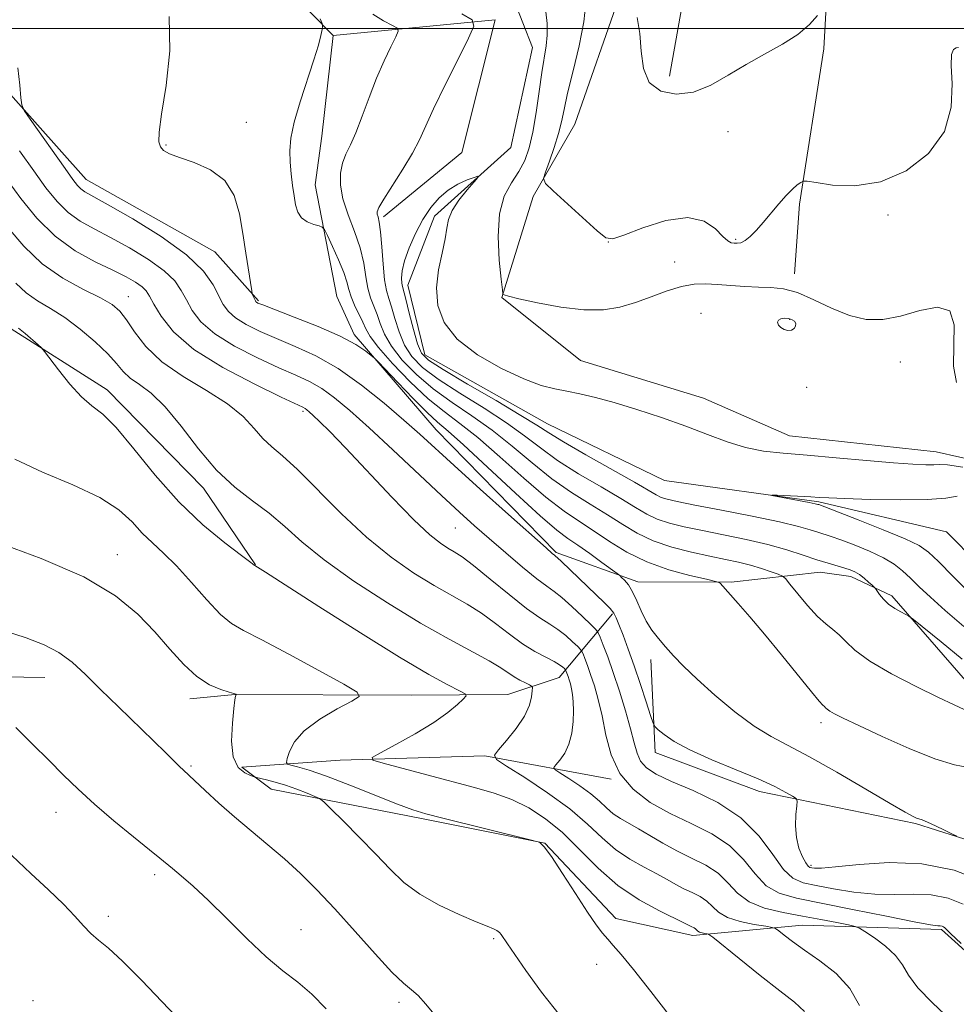
# Model space of a CAD drawing. Extents: x 2082300 to 2085200, y 342300 to 345200.
# Drawn here: x 2084200 to 2084395, y 343797 to 344002 of the extents above; entities that cross this region are included whole.
import ezdxf

# ---------------------------------------------------------------- set-up
doc = ezdxf.new("R2010")
doc.units = 0
doc.header["$MEASUREMENT"] = 0
doc.linetypes.add('rvrstm', pattern=[117.1, 50, -3.9, 0.5, -3.9, 0.5, -3.9, 0.5, -3.9, 50])
for name, color, linetype, lineweight in [('32000', 7, 'Continuous', 0), ('DTM HARD BREAKLINE', 7, 'Continuous', 0), ('DTM SPOT ELEVATION', 2, 'Continuous', 13), ('INDEX CONTOUR', 41, 'Continuous', 13), ('INTERMEDIATE CONTOUR', 44, 'Continuous', 0), ('INTERMEDIATE CONTOUR DEPRESSION', 44, 'Continuous', 0), ('STREAM - RIVER SINGLE LINE', 142, 'rvrstm', 0)]:
    doc.layers.add(name, color=color, linetype=linetype, lineweight=lineweight)

msp = doc.modelspace()

# ---------------------------------------------------------------- linework, layer by layer
at = {"layer": '32000', "flags": 128}
msp.add_lwpolyline([(2082500, 344000), (2085000, 344000)], dxfattribs=at)
at = {"layer": 'DTM HARD BREAKLINE'}
for points in [[(2084364.57, 344141.2, 1184.57), (2084365.99, 344114.18, 1177.37), (2084369.01, 344081.2, 1173.5), (2084369.9, 344043.3, 1172.03), (2084367.29, 343995.75, 1169.5), (2084362.24, 343963.48, 1167.73), (2084361.14, 343948.98, 1166.81)], [(2084335.21, 343990.1, 1170.47), (2084339.63, 344015.04, 1172.86), (2084326.29, 344030.45, 1172.01), (2084304.18, 344042.52, 1172.17), (2084283.86, 344061.76, 1172.98), (2084266.44, 344086.25, 1175.96), (2084252.98, 344102.51, 1179.18), (2084236.54, 344115.39, 1179.79), (2084214.02, 344128.82, 1176.88), (2084182.77, 344128.11, 1173.55)], [(2084189.11, 344099.93, 1171.7), (2084204.07, 344103.86, 1172.41), (2084222.01, 344103.18, 1171.68), (2084238.95, 344096.91, 1171.8), (2084249.63, 344080.04, 1171.96), (2084260.38, 344067.47, 1171.21), (2084273.3, 344048.05, 1170.12), (2084290.24, 344031.37, 1168.39), (2084300.58, 344028.88, 1168.56), (2084321.14, 344022.78, 1169.48), (2084325.03, 344007.3, 1169.62), (2084315.5, 343980.11, 1168.98), (2084306.86, 343965.06, 1167.73), (2084300.33, 343944.05, 1165.94), (2084316.66, 343930.95, 1164.75), (2084342.26, 343923.14, 1164.82), (2084360.11, 343915.27, 1164.82), (2084390.62, 343911.98, 1164.75), (2084420.14, 343905.3, 1164.4), (2084447.64, 343893.84, 1163.55), (2084470.26, 343892.9, 1163.22), (2084493.29, 343902.49, 1163.5), (2084531.31, 343913.21, 1163.87)], [(2084170.42, 344011.88, 1175.96), (2084193.11, 343991.94, 1174.44), (2084213.92, 343968.57, 1173.21), (2084240.71, 343953.53, 1173.07), (2084249.73, 343943.36, 1171.82)], [(2084532.808, 343867.762, 1162.761), (2084524.197, 343866.706, 1162.907), (2084511.249, 343863.66, 1163.72), (2084507.871, 343862.222, 1163.889), (2084494.208, 343851.058, 1166.023), (2084486.533, 343849.539, 1166.26), (2084433.138, 343846.476, 1167.209), (2084418.381, 343849.884, 1167.344), (2084399.984, 343860.707, 1167.412), (2084381.409, 343882.022, 1165.651), (2084372.864, 343886.078, 1166.497), (2084366.514, 343886.919, 1166.768), (2084348.017, 343884.87, 1169.783), (2084328.611, 343884.933, 1171.476), (2084311.652, 343891.038, 1173.78), (2084286.715, 343916.55, 1173.034), (2084269.666, 343936.353, 1171.646), (2084266.047, 343944.28, 1171.307), (2084261.528, 343967.493, 1169.201), (2084262.95, 343977.58, 1169.03), (2084265.27, 343998.51, 1169.72), (2084256.01, 344008.02, 1170.95)], [(2084265.27, 343998.51, 1169.72), (2084298.95, 344001.8, 1165.53), (2084291.99, 343974.18, 1164.61), (2084275.74, 343960.8, 1165.64)], [(2084249.11, 343888.47, 1183.97), (2084238.3, 343904.42, 1182.55), (2084218.31, 343924.87, 1183.45), (2084197.61, 343938.06, 1184.3), (2084178, 343954.55, 1184.28), (2084164.55, 343971.49, 1184.72), (2084157.9, 343987.4, 1185.48), (2084139.62, 343974.82, 1186.12), (2084109, 343965.42, 1187.42), (2084079.75, 343961.25, 1191.96), (2084055.06, 343955.65, 1195.5), (2084029.39, 343952.26, 1198.39), (2084004.68, 343944.65, 1201.27), (2083986.18, 343926.37, 1204.53), (2083973.29, 343912.74, 1206.66)], [(2084235.5, 343860.63, 1188.53), (2084244.859, 343861.49, 1188.025), (2084281.482, 343861.38, 1185.248), (2084301.579, 343861.504, 1183.114), (2084312.225, 343865.065, 1180.811), (2084323.354, 343878.317, 1174.172)], [(2084331.31, 343868.82, 1172.46), (2084332.2, 343849.47, 1174.61), (2084353.88, 343841.37, 1174.59), (2084386.33, 343834.71, 1172.17), (2084416.91, 343824.99, 1171.58), (2084439.86, 343806.81, 1171.18), (2084466.32, 343801.41, 1170.33), (2084494.39, 343798.76, 1170.19), (2084510.66, 343805.85, 1168.09)], [(2084174.89, 343865.56, 1192.88), (2084205.34, 343865.06, 1190.78)], [(2084525.5, 343760.61, 1174.82), (2084496.8, 343765.5, 1175.2), (2084458.69, 343769.59, 1175.53), (2084433.7, 343778.33, 1177), (2084411.34, 343794.99, 1178.37), (2084391.7, 343812.65, 1178.23), (2084362.84, 343813.59, 1181.16), (2084340.02, 343811.38, 1184.49), (2084324.04, 343814.93, 1185.5), (2084309.3, 343830.64, 1185.98), (2084283.96, 343835.67, 1186.28), (2084252.39, 343841.81, 1188.84), (2084246.28, 343846.41, 1187.28), (2084266.76, 343847.87, 1184.42), (2084296.77, 343848.78, 1182.24), (2084323.04, 343843.88, 1178.08)]]:
    msp.add_polyline3d(points, dxfattribs=at)
at = {"layer": 'DTM SPOT ELEVATION'}
for p in [(2084247.25, 343980.48, 1171.3), (2084347.37, 343978.57, 1169.36), (2084230.51, 343975.76, 1171.88), (2084380.6, 343961.23, 1167.78), (2084348.94, 343956.18, 1168.19), (2084322.5, 343955.59, 1167.99), (2084336.26, 343951.43, 1166.95), (2084222.68, 343944.24, 1179.24), (2084341.77, 343940.78, 1164.57), (2084360.15, 343939.5, 1163.89), (2084383.19, 343930.64, 1165.31), (2084363.68, 343925.39, 1164.47), (2084258.98, 343920.4, 1178.28), (2084290.64, 343896.13, 1176.93), (2084220.4, 343890.62, 1187.37), (2084366.69, 343855.68, 1170.45), (2084235.73, 343846.67, 1189.8), (2084207.69, 343837.04, 1192.7), (2084364.61, 343826.02, 1173.69), (2084228.15, 343824.03, 1192.4), (2084218.53, 343815.39, 1193.6), (2084258.56, 343812.6, 1191.2), (2084298.63, 343810.76, 1188.2), (2084320.08, 343805.42, 1186.6), (2084202.9, 343797.84, 1195.3), (2084278.95, 343797.49, 1190.4)]:
    msp.add_point(p, dxfattribs=at)
at = {"layer": 'INDEX CONTOUR'}
for points in [[(2084397.368, 343846.309, 1170), (2084394.444, 343846.8999, 1170), (2084390.353, 343848.146, 1170), (2084385.033, 343850.27, 1170), (2084379.377, 343852.795, 1170), (2084374.519, 343855.069, 1170), (2084371.314, 343856.594, 1170), (2084369.503, 343857.488, 1170), (2084368.549, 343858.028, 1170), (2084367.986, 343858.44, 1170), (2084367.634, 343858.775, 1170), (2084367.385, 343859.0349, 1170), (2084367.076, 343859.324, 1170), (2084366.324, 343860.141, 1170), (2084364.693, 343862.0841, 1170), (2084358.465, 343869.798, 1170), (2084354.95, 343874.093, 1170), (2084351.909, 343877.6831, 1170), (2084349.482, 343880.45, 1170), (2084345.718, 343884.66, 1170), (2084345.487, 343884.835, 1170), (2084344.746, 343885.043, 1170), (2084342.86, 343885.461, 1170), (2084339.435, 343886.242, 1170), (2084335.033, 343887.437, 1170), (2084330.456, 343889.068, 1170), (2084326.351, 343891.113, 1170), (2084322.748, 343893.3491, 1170), (2084319.518, 343895.507, 1170), (2084316.487, 343897.454, 1170), (2084313.286, 343899.608, 1170), (2084309.497, 343902.525, 1170), (2084304.886, 343906.519, 1170), (2084299.951, 343910.951, 1170), (2084295.372, 343914.943, 1170), (2084291.625, 343917.895, 1170), (2084288.3629, 343920.3229, 1170), (2084285.037, 343923.021, 1170), (2084281.3, 343926.524, 1170), (2084277.623, 343930.322, 1170), (2084274.682, 343933.645, 1170), (2084272.943, 343935.94, 1170), (2084272.044, 343937.53, 1170), (2084271.416, 343938.956, 1170), (2084269.74, 343942.4539, 1170), (2084268.9999, 343944.19, 1170), (2084268.532, 343945.71, 1170), (2084268.1219, 343947.285, 1170), (2084267.472, 343949.285, 1170), (2084266.394, 343951.911, 1170), (2084265.141, 343954.675, 1170), (2084264.082, 343956.92, 1170), (2084263.459, 343958.172, 1170), (2084263.011, 343958.692, 1170), (2084262.357, 343958.927, 1170), (2084261.237, 343959.258, 1170), (2084259.895, 343959.808, 1170), (2084258.698, 343960.636, 1170), (2084257.921, 343961.794, 1170), (2084257.469, 343963.301, 1170), (2084257.156, 343965.167, 1170), (2084256.837, 343967.375, 1170), (2084256.532, 343969.777, 1170), (2084256.307, 343972.196, 1170), (2084256.241, 343974.555, 1170), (2084256.481, 343977.182, 1170), (2084257.189, 343980.505, 1170), (2084258.438, 343984.748, 1170), (2084261.285, 343993.459, 1170), (2084262.197, 343996.519, 1170), (2084262.7171, 343998.555, 1170), (2084262.981, 343999.782, 1170), (2084263.088, 344000.46, 1170), (2084262.991, 344001.039, 1170), (2084262.607, 344002.016, 1170)], [(2084328.466, 344002.305, 1170), (2084329.01, 343998.933, 1170), (2084329.29, 343995.257, 1170), (2084329.7579, 343991.684, 1170), (2084330.985, 343988.771, 1170), (2084333.366, 343986.969, 1170), (2084336.596, 343986.324, 1170), (2084340.197, 343986.776, 1170), (2084343.788, 343988.208, 1170), (2084347.383, 343990.265, 1170), (2084351.0911, 343992.531, 1170), (2084354.946, 343994.679, 1170), (2084358.662, 343996.718, 1170), (2084361.876, 343998.745, 1170), (2084364.3049, 344000.793, 1170), (2084365.985, 344002.654, 1170)], [(2084393.69, 343793.83, 1180), (2084389.877, 343797.414, 1180), (2084386.801, 343800.557, 1180), (2084384.889, 343803.132, 1180), (2084383.612, 343805.292, 1180), (2084382.199, 343807.262, 1180), (2084380.115, 343809.191, 1180), (2084377.772, 343810.92, 1180), (2084375.815, 343812.216, 1180), (2084374.656, 343812.935, 1180), (2084373.773, 343813.294, 1180), (2084372.407, 343813.602, 1180), (2084369.988, 343814.097, 1180), (2084366.678, 343814.749, 1180), (2084362.828, 343815.461, 1180), (2084358.794, 343816.186, 1180), (2084354.964, 343817.091, 1180), (2084351.732, 343818.395, 1180), (2084349.3349, 343820.223, 1180), (2084347.382, 343822.323, 1180), (2084345.3221, 343824.347, 1180), (2084342.744, 343826.041, 1180), (2084339.784, 343827.517, 1180), (2084336.716, 343828.981, 1180), (2084333.782, 343830.575, 1180), (2084331.089, 343832.1791, 1180), (2084328.712, 343833.61, 1180), (2084324.99, 343835.721, 1180), (2084323.504, 343836.727, 1180), (2084322.128, 343837.921, 1180), (2084320.651, 343839.31, 1180), (2084318.836, 343840.863, 1180), (2084316.57, 343842.514, 1180), (2084314.246, 343844.052, 1180), (2084312.38, 343845.228, 1180), (2084311.374, 343845.898, 1180), (2084311.164, 343846.328, 1180), (2084311.572, 343846.885, 1180), (2084312.402, 343847.872, 1180), (2084313.4, 343849.326, 1180), (2084314.295, 343851.221, 1180), (2084314.876, 343853.485, 1180), (2084315.164, 343855.879, 1180), (2084315.24, 343858.12, 1180), (2084315.178, 343859.986, 1180), (2084315.022, 343861.493, 1180), (2084314.811, 343862.718, 1180), (2084314.578, 343863.729, 1180), (2084314.344, 343864.56, 1180), (2084314.123, 343865.238, 1180), (2084313.6, 343866.63, 1180), (2084313.517, 343866.744, 1180), (2084313.347, 343866.913, 1180), (2084313.003, 343867.223, 1180), (2084312.339, 343867.705, 1180), (2084311.193, 343868.381, 1180), (2084309.456, 343869.281, 1180), (2084307.229, 343870.482, 1180), (2084304.665, 343872.072, 1180), (2084301.902, 343874.077, 1180), (2084299.02, 343876.28, 1180), (2084296.08, 343878.404, 1180), (2084293.1, 343880.268, 1180), (2084286.273, 343884.158, 1180), (2084282.046, 343886.771, 1180), (2084277.314, 343890.078, 1180), (2084272.229, 343894.202, 1180), (2084266.999, 343899.103, 1180), (2084257.8609, 343908.291, 1180), (2084254.768, 343911.121, 1180), (2084252.508, 343913.033, 1180), (2084250.674, 343914.748, 1180), (2084248.846, 343916.8401, 1180), (2084246.561, 343919.302, 1180), (2084243.346, 343921.978, 1180), (2084238.9611, 343924.7479, 1180), (2084234.0889, 343927.6311, 1180), (2084229.644, 343930.675, 1180), (2084226.3309, 343933.864, 1180), (2084224.015, 343936.906, 1180), (2084222.352, 343939.44, 1180), (2084220.961, 343941.238, 1180), (2084219.331, 343942.605, 1180), (2084216.914, 343943.98, 1180), (2084213.36, 343945.746, 1180), (2084209.11, 343948.074, 1180), (2084204.799, 343951.077, 1180), (2084200.963, 343954.744, 1180), (2084197.726, 343958.556, 1180)], [(2084288.845, 343791.92, 1190), (2084284.533, 343797.159, 1190), (2084282.94, 343798.907, 1190), (2084281.548, 343800.136, 1190), (2084279.91, 343801.506, 1190), (2084277.5049, 343803.819, 1190), (2084274.003, 343807.602, 1190), (2084269.841, 343812.262, 1190), (2084265.647, 343816.926, 1190), (2084261.899, 343820.913, 1190), (2084258.488, 343824.296, 1190), (2084255.156, 343827.342, 1190), (2084251.71, 343830.277, 1190), (2084248.204, 343833.1749, 1190), (2084244.756, 343836.075, 1190), (2084241.504, 343838.956, 1190), (2084238.666, 343841.573, 1190), (2084236.479, 343843.623, 1190), (2084234.152, 343845.763, 1190), (2084233.3099, 343846.562, 1190), (2084230.465, 343849.4, 1190), (2084227.951, 343851.87, 1190), (2084220.646, 343858.928, 1190), (2084216.916, 343862.571, 1190), (2084213.771, 343865.678, 1190), (2084211.011, 343868.21, 1190), (2084208.27, 343870.231, 1190), (2084205.195, 343871.837, 1190), (2084201.466, 343873.268, 1190), (2084196.773, 343874.801, 1190)]]:
    msp.add_polyline3d(points, dxfattribs=at)
at = {"layer": 'INTERMEDIATE CONTOUR'}
for points in [[(2084317.763, 344005.279, 1168), (2084317.3739, 344001.361, 1168), (2084316.405, 343996.415, 1168), (2084315.1519, 343991.152, 1168), (2084314.012, 343986.506, 1168), (2084313.265, 343983.1339, 1168), (2084312.731, 343980.586, 1168), (2084312.116, 343978.135, 1168), (2084311.22, 343975.276, 1168), (2084310.219, 343972.397, 1168), (2084309.385, 343970.106, 1168), (2084309.006, 343968.766, 1168), (2084309.427, 343967.761, 1168), (2084311.01, 343966.232, 1168), (2084320.187, 343957.9029, 1168), (2084321.961, 343956.47, 1168), (2084323.412, 343956.235, 1168), (2084325.709, 343957.021, 1168), (2084329.641, 343958.536, 1168), (2084334.455, 343960.047, 1168), (2084339.013, 343960.705, 1168), (2084342.421, 343959.946, 1168), (2084344.74, 343958.34, 1168), (2084346.275, 343956.739, 1168), (2084347.308, 343955.806, 1168), (2084348.039, 343955.441, 1168), (2084348.645, 343955.355, 1168), (2084349.2841, 343955.332, 1168), (2084350.024, 343955.456, 1168), (2084350.913, 343955.887, 1168), (2084351.987, 343956.748, 1168), (2084353.249, 343958.023, 1168), (2084354.688, 343959.658, 1168), (2084357.901, 343963.52, 1168), (2084359.425, 343965.253, 1168), (2084360.731, 343966.557, 1168), (2084361.76, 343967.448, 1168), (2084362.471, 343967.999, 1168), (2084362.949, 343968.266, 1168), (2084363.7749, 343968.251, 1168), (2084365.658, 343967.943, 1168), (2084369.095, 343967.439, 1168), (2084373.7361, 343967.279, 1168), (2084379.018, 343968.1131, 1168), (2084384.352, 343970.426, 1168), (2084389.032, 343974.029, 1168), (2084392.322, 343978.567, 1168), (2084393.757, 343983.6131, 1168), (2084393.936, 343988.451, 1168), (2084393.7281, 343992.292, 1168), (2084393.829, 343994.571, 1168), (2084394.236, 343995.608, 1168), (2084394.774, 343995.946, 1168), (2084395.293, 343996.045, 1168)], [(2084309.4659, 344003.465, 1166), (2084309.734, 344001.005, 1166), (2084309.776, 343998.608, 1166), (2084309.559, 343996.363, 1166), (2084308.625, 343990.857, 1166), (2084308.066, 343986.888, 1166), (2084307.466, 343982.5209, 1166), (2084306.805, 343978.443, 1166), (2084306.048, 343975.174, 1166), (2084305.107, 343972.552, 1166), (2084303.877, 343970.243, 1166), (2084302.345, 343967.901, 1166), (2084300.85, 343965.11, 1166), (2084299.822, 343961.44, 1166), (2084299.554, 343956.72, 1166), (2084299.807, 343951.819, 1166), (2084300.204, 343947.862, 1166), (2084300.449, 343945.673, 1166), (2084300.557, 343944.851, 1166), (2084300.621, 343944.693, 1166), (2084300.821, 343944.592, 1166), (2084301.703, 343944.332, 1166), (2084303.896, 343943.794, 1166), (2084307.765, 343942.939, 1166), (2084312.596, 343942.044, 1166), (2084317.405, 343941.466, 1166), (2084321.438, 343941.481, 1166), (2084324.8669, 343942.035, 1166), (2084328.093, 343942.997, 1166), (2084331.411, 343944.209, 1166), (2084334.693, 343945.421, 1166), (2084337.706, 343946.361, 1166), (2084340.305, 343946.8281, 1166), (2084342.694, 343946.912, 1166), (2084345.167, 343946.775, 1166), (2084347.93, 343946.562, 1166), (2084350.84, 343946.353, 1166), (2084353.668, 343946.212, 1166), (2084356.274, 343946.138, 1166), (2084358.874, 343945.87, 1166), (2084361.774, 343945.082, 1166), (2084365.178, 343943.595, 1166), (2084368.884, 343941.819, 1166), (2084372.587, 343940.307, 1166), (2084376.078, 343939.514, 1166), (2084379.534, 343939.484, 1166), (2084383.223, 343940.163, 1166), (2084387.234, 343941.323, 1166), (2084390.929, 343942.066, 1166), (2084393.487, 343941.319, 1166), (2084394.386, 343938.397, 1166), (2084394.3, 343934.149, 1166), (2084394.201, 343929.808, 1166), (2084394.871, 343926.374, 1166)], [(2084394.899, 343832.044, 1172), (2084393.903, 343832.524, 1172), (2084392.339, 343833.297, 1172), (2084390.466, 343834.209, 1172), (2084388.802, 343834.988, 1172), (2084387.728, 343835.436, 1172), (2084386.562, 343835.822, 1172), (2084385.809, 343836.151, 1172), (2084384.1979, 343837.02, 1172), (2084381.045, 343838.849, 1172), (2084375.989, 343841.8431, 1172), (2084369.981, 343845.367, 1172), (2084364.301, 343848.5731, 1172), (2084356.2979, 343852.751, 1172), (2084352.776, 343854.933, 1172), (2084348.7701, 343857.938, 1172), (2084344.633, 343861.392, 1172), (2084340.941, 343864.699, 1172), (2084338.126, 343867.398, 1172), (2084336.034, 343869.566, 1172), (2084334.363, 343871.413, 1172), (2084332.868, 343873.136, 1172), (2084331.515, 343874.879, 1172), (2084330.327, 343876.7729, 1172), (2084329.309, 343878.88, 1172), (2084328.401, 343881.003, 1172), (2084327.527, 343882.877, 1172), (2084326.643, 343884.294, 1172), (2084325.837, 343885.269, 1172), (2084325.227, 343885.876, 1172), (2084324.835, 343886.233, 1172), (2084324.299, 343886.6539, 1172), (2084321.126, 343888.995, 1172), (2084318.597, 343890.832, 1172), (2084316.138, 343892.565, 1172), (2084314.0731, 343893.971, 1172), (2084311.753, 343895.717, 1172), (2084308.284, 343898.689, 1172), (2084303.156, 343903.389, 1172), (2084297.39, 343908.772, 1172), (2084292.391, 343913.406, 1172), (2084289.147, 343916.29, 1172), (2084286.988, 343918.1491, 1172), (2084284.83, 343920.137, 1172), (2084281.904, 343923.065, 1172), (2084278.716, 343926.363, 1172), (2084274.598, 343930.682, 1172), (2084273.848, 343931.429, 1172), (2084273.194, 343932.002, 1172), (2084272.044, 343932.928, 1172), (2084270.004, 343934.277, 1172), (2084266.731, 343936.0049, 1172), (2084262.139, 343938.015, 1172), (2084257.176, 343939.994, 1172), (2084250.65, 343942.499, 1172), (2084249.633, 343942.911, 1172), (2084249.339, 343943.066, 1172), (2084249.213, 343943.181, 1172), (2084249.111, 343943.335, 1172), (2084248.538, 343944.584, 1172), (2084248.451, 343944.831, 1172), (2084248.338, 343945.4361, 1172), (2084247.1179, 343953.273, 1172), (2084246.494, 343957.369, 1172), (2084245.804, 343961.474, 1172), (2084244.707, 343965.2461, 1172), (2084242.777, 343968.366, 1172), (2084239.795, 343970.61, 1172), (2084236.367, 343972.128, 1172), (2084233.305, 343973.168, 1172), (2084231.234, 343973.956, 1172), (2084230.032, 343974.65, 1172), (2084229.391, 343975.391, 1172), (2084229.071, 343976.425, 1172), (2084229.112, 343978.431, 1172), (2084229.621, 343982.191, 1172), (2084230.565, 343988.143, 1172), (2084231.345, 343995.335, 1172), (2084231.2191, 344002.467, 1172)], [(2084396.473, 343858.391, 1168), (2084394.387, 343859.354, 1168), (2084391.1099, 343860.926, 1168), (2084386.471, 343863.194, 1168), (2084381.332, 343865.843, 1168), (2084376.812, 343868.461, 1168), (2084373.746, 343870.707, 1168), (2084371.8301, 343872.528, 1168), (2084370.474, 343873.946, 1168), (2084369.167, 343875.046, 1168), (2084367.704, 343876.175, 1168), (2084365.961, 343877.745, 1168), (2084363.899, 343879.991, 1168), (2084361.848, 343882.449, 1168), (2084360.2251, 343884.479, 1168), (2084359.289, 343885.622, 1168), (2084358.663, 343886.147, 1168), (2084357.811, 343886.501, 1168), (2084356.323, 343887.039, 1168), (2084354.306, 343887.721, 1168), (2084351.992, 343888.414, 1168), (2084349.539, 343889.0231, 1168), (2084346.804, 343889.609, 1168), (2084343.569, 343890.276, 1168), (2084339.73, 343891.112, 1168), (2084335.645, 343892.166, 1168), (2084331.786, 343893.473, 1168), (2084328.477, 343895.053, 1168), (2084325.456, 343896.873, 1168), (2084322.309, 343898.883, 1168), (2084318.726, 343901.066, 1168), (2084314.796, 343903.516, 1168), (2084310.709, 343906.36, 1168), (2084306.616, 343909.649, 1168), (2084302.512, 343913.131, 1168), (2084298.353, 343916.481, 1168), (2084294.133, 343919.468, 1168), (2084289.983, 343922.239, 1168), (2084286.072, 343925.034, 1168), (2084282.567, 343928.018, 1168), (2084279.622, 343931.051, 1168), (2084277.393, 343933.913, 1168), (2084275.954, 343936.433, 1168), (2084275.064, 343938.622, 1168), (2084274.401, 343940.535, 1168), (2084273.717, 343942.257, 1168), (2084273.042, 343943.991, 1168), (2084272.479, 343945.968, 1168), (2084272.071, 343948.371, 1168), (2084271.624, 343951.1889, 1168), (2084270.882, 343954.362, 1168), (2084269.702, 343957.798, 1168), (2084268.376, 343961.279, 1168), (2084267.304, 343964.557, 1168), (2084266.799, 343967.432, 1168), (2084266.818, 343969.896, 1168), (2084267.23, 343971.992, 1168), (2084267.9239, 343973.829, 1168), (2084268.854, 343975.79, 1168), (2084269.995, 343978.3261, 1168), (2084271.317, 343981.73, 1168), (2084272.773, 343985.6691, 1168), (2084274.311, 343989.655, 1168), (2084275.859, 343993.2451, 1168), (2084277.248, 343996.185, 1168), (2084278.29, 343998.271, 1168), (2084278.803, 343999.417, 1168), (2084278.631, 344000.024, 1168), (2084277.629, 344000.61, 1168), (2084275.766, 344001.589, 1168), (2084273.489, 344002.951, 1168)], [(2084395.992, 343868.879, 1166), (2084391.638, 343872.455, 1166), (2084385.918, 343877.113, 1166), (2084384.963, 343877.824, 1166), (2084384.298, 343878.182, 1166), (2084383.286, 343878.689, 1166), (2084382.007, 343879.414, 1166), (2084380.721, 343880.3201, 1166), (2084379.649, 343881.344, 1166), (2084378.838, 343882.33, 1166), (2084377.984, 343883.537, 1166), (2084377.73, 343883.827, 1166), (2084377.314, 343884.216, 1166), (2084376.582, 343884.878, 1166), (2084375.638, 343885.688, 1166), (2084374.651, 343886.449, 1166), (2084373.733, 343887.013, 1166), (2084372.772, 343887.432, 1166), (2084371.601, 343887.811, 1166), (2084368.147, 343888.803, 1166), (2084365.786, 343889.538, 1166), (2084362.959, 343890.484, 1166), (2084359.606, 343891.565, 1166), (2084355.658, 343892.68, 1166), (2084351.138, 343893.739, 1166), (2084346.432, 343894.714, 1166), (2084342.014, 343895.589, 1166), (2084338.264, 343896.369, 1166), (2084335.172, 343897.133, 1166), (2084332.632, 343897.983, 1166), (2084330.46, 343899.024, 1166), (2084328.146, 343900.4, 1166), (2084325.1, 343902.26, 1166), (2084320.965, 343904.677, 1166), (2084316.307, 343907.424, 1166), (2084311.922, 343910.196, 1166), (2084308.346, 343912.7789, 1166), (2084305.072, 343915.31, 1166), (2084301.334, 343918.0179, 1166), (2084296.641, 343921.04, 1166), (2084291.603, 343924.154, 1166), (2084287.108, 343927.046, 1166), (2084283.833, 343929.512, 1166), (2084281.622, 343931.779, 1166), (2084280.105, 343934.181, 1166), (2084278.966, 343936.927, 1166), (2084278.0831, 343939.714, 1166), (2084277.3871, 343942.113, 1166), (2084276.816, 343943.881, 1166), (2084276.345, 343945.527, 1166), (2084275.959, 343947.745, 1166), (2084275.641, 343950.968, 1166), (2084275.367, 343954.584, 1166), (2084275.109, 343957.7209, 1166), (2084274.8519, 343959.721, 1166), (2084274.621, 343960.795, 1166), (2084274.4531, 343961.373, 1166), (2084274.426, 343961.886, 1166), (2084274.776, 343962.781, 1166), (2084275.7809, 343964.509, 1166), (2084279.758, 343970.747, 1166), (2084281.756, 343974.063, 1166), (2084283.205, 343976.84, 1166), (2084286.153, 343983.312, 1166), (2084288.565, 343988.293, 1166), (2084291.226, 343993.6279, 1166), (2084293.43, 343997.992, 1166), (2084294.538, 344000.472, 1166), (2084294.167, 344001.784, 1166), (2084291.999, 344003.051, 1166)], [(2084400.25, 343822.715, 1174), (2084394.352, 343824.985, 1174), (2084387.667, 343826.3, 1174), (2084380.824, 343826.57, 1174), (2084374.58, 343826.188, 1174), (2084369.721, 343825.6631, 1174), (2084366.793, 343825.402, 1174), (2084365.362, 343825.378, 1174), (2084364.7519, 343825.454, 1174), (2084364.375, 343825.556, 1174), (2084364.007, 343825.843, 1174), (2084363.511, 343826.535, 1174), (2084362.815, 343827.796, 1174), (2084362.087, 343829.574, 1174), (2084361.559, 343831.762, 1174), (2084361.392, 343834.2029, 1174), (2084361.479, 343836.533, 1174), (2084361.645, 343838.34, 1174), (2084361.71, 343839.352, 1174), (2084361.485, 343839.875, 1174), (2084360.777, 343840.357, 1174), (2084359.386, 343841.169, 1174), (2084357.086, 343842.374, 1174), (2084353.6449, 343843.961, 1174), (2084349.027, 343845.882, 1174), (2084343.979, 343847.959, 1174), (2084339.447, 343849.982, 1174), (2084336.169, 343851.761, 1174), (2084334.061, 343853.193, 1174), (2084332.832, 343854.197, 1174), (2084332.184, 343854.815, 1174), (2084331.775, 343855.582, 1174), (2084331.255, 343857.155, 1174), (2084330.36, 343859.975, 1174), (2084329.176, 343863.625, 1174), (2084327.877, 343867.472, 1174), (2084326.6231, 343870.963, 1174), (2084325.526, 343873.872, 1174), (2084324.682, 343876.053, 1174), (2084324.124, 343877.457, 1174), (2084323.616, 343878.419, 1174), (2084322.855, 343879.37, 1174), (2084321.612, 343880.653, 1174), (2084319.959, 343882.26, 1174), (2084312.719, 343889.19, 1174), (2084311.89, 343889.963, 1174), (2084311.49, 343890.311, 1174), (2084311.252, 343890.4981, 1174), (2084310.825, 343890.856, 1174), (2084309.538, 343891.9891, 1174), (2084301.737, 343898.943, 1174), (2084295.866, 343904.199, 1174), (2084290.424, 343909.1, 1174), (2084283.259, 343915.625, 1174), (2084279.999, 343918.536, 1174), (2084275.903, 343922.062, 1174), (2084271.193, 343925.841, 1174), (2084266.326, 343929.273, 1174), (2084261.692, 343931.908, 1174), (2084257.407, 343933.888, 1174), (2084253.52, 343935.506, 1174), (2084250.089, 343937.004, 1174), (2084247.212, 343938.435, 1174), (2084244.999, 343939.8009, 1174), (2084243.487, 343941.138, 1174), (2084242.426, 343942.61, 1174), (2084240.316, 343946.721, 1174), (2084238.2999, 343949.556, 1174), (2084234.803, 343952.92, 1174), (2084229.533, 343956.706, 1174), (2084223.609, 343960.3899, 1174), (2084218.504, 343963.343, 1174), (2084213.685, 343966.051, 1174), (2084212.859, 343966.626, 1174), (2084212.165, 343967.3369, 1174), (2084211.19, 343968.61, 1174), (2084209.5861, 343970.853, 1174), (2084202.304, 343981.114, 1174), (2084201.066, 343982.924, 1174), (2084200.569, 343984.086, 1174), (2084200.384, 343985.596, 1174), (2084200.143, 343988.222, 1174), (2084199.708, 343991.813, 1174)], [(2084396.208, 343817.9559, 1176), (2084393.098, 343819.153, 1176), (2084389.574, 343819.8459, 1176), (2084385.884, 343820.006, 1176), (2084382.017, 343819.923, 1176), (2084377.894, 343819.969, 1176), (2084373.528, 343820.412, 1176), (2084369.296, 343821.1069, 1176), (2084365.666, 343821.802, 1176), (2084362.95, 343822.386, 1176), (2084360.846, 343823.304, 1176), (2084358.895, 343825.138, 1176), (2084356.665, 343828.247, 1176), (2084353.819, 343832.09, 1176), (2084350.046, 343835.899, 1176), (2084345.238, 343839.057, 1176), (2084340.117, 343841.537, 1176), (2084335.606, 343843.462, 1176), (2084332.418, 343844.975, 1176), (2084330.402, 343846.296, 1176), (2084329.191, 343847.667, 1176), (2084328.434, 343849.324, 1176), (2084327.834, 343851.4911, 1176), (2084327.107, 343854.387, 1176), (2084326.049, 343858.099, 1176), (2084324.776, 343862.19, 1176), (2084323.482, 343866.091, 1176), (2084322.339, 343869.325, 1176), (2084321.421, 343871.779, 1176), (2084320.778, 343873.428, 1176), (2084320.382, 343874.351, 1176), (2084319.89, 343875.026, 1176), (2084318.88, 343876.03, 1176), (2084317.089, 343877.751, 1176), (2084314.89, 343879.819, 1176), (2084312.813, 343881.672, 1176), (2084311.204, 343882.942, 1176), (2084309.666, 343884.044, 1176), (2084307.617, 343885.586, 1176), (2084304.665, 343887.991, 1176), (2084301.181, 343890.938, 1176), (2084297.722, 343893.921, 1176), (2084294.653, 343896.613, 1176), (2084291.5459, 343899.413, 1176), (2084287.7821, 343902.895, 1176), (2084277.694, 343912.368, 1176), (2084272.749, 343916.966, 1176), (2084268.757, 343920.562, 1176), (2084265.581, 343923.208, 1176), (2084262.893, 343925.127, 1176), (2084260.3479, 343926.567, 1176), (2084257.526, 343927.878, 1176), (2084253.992, 343929.435, 1176), (2084249.528, 343931.5101, 1176), (2084244.791, 343933.959, 1176), (2084240.659, 343936.536, 1176), (2084237.79, 343939.03, 1176), (2084235.968, 343941.376, 1176), (2084234.759, 343943.543, 1176), (2084233.716, 343945.5351, 1176), (2084232.355, 343947.497, 1176), (2084230.176, 343949.607, 1176), (2084226.876, 343951.966, 1176), (2084222.922, 343954.3719, 1176), (2084218.976, 343956.544, 1176), (2084215.565, 343958.309, 1176), (2084212.678, 343959.912, 1176), (2084210.172, 343961.703, 1176), (2084207.884, 343963.986, 1176), (2084205.585, 343966.8711, 1176), (2084203.023, 343970.42, 1176), (2084200.059, 343974.5809, 1176)], [(2084396.336, 343875.684, 1164), (2084392.459, 343878.9949, 1164), (2084389.407, 343881.737, 1164), (2084387.092, 343883.936, 1164), (2084385.259, 343885.728, 1164), (2084383.636, 343887.245, 1164), (2084381.883, 343888.611, 1164), (2084379.649, 343889.947, 1164), (2084376.7371, 343891.327, 1164), (2084373.584, 343892.629, 1164), (2084370.7859, 343893.686, 1164), (2084368.774, 343894.386, 1164), (2084366.011, 343895.264, 1164), (2084364.43, 343895.779, 1164), (2084361.985, 343896.475, 1164), (2084358.0541, 343897.411, 1164), (2084352.361, 343898.593, 1164), (2084346.012, 343899.835, 1164), (2084340.459, 343900.902, 1164), (2084336.797, 343901.625, 1164), (2084334.698, 343902.1, 1164), (2084333.479, 343902.492, 1164), (2084332.4429, 343902.996, 1164), (2084327.891, 343905.637, 1164), (2084317.818, 343911.332, 1164), (2084313.134, 343914.032, 1164), (2084310.076, 343915.909, 1164), (2084307.633, 343917.49, 1164), (2084304.315, 343919.556, 1164), (2084299.149, 343922.613, 1164), (2084293.223, 343926.07, 1164), (2084288.143, 343929.059, 1164), (2084285.1, 343931.006, 1164), (2084283.621, 343932.507, 1164), (2084282.817, 343934.45, 1164), (2084281.977, 343937.421, 1164), (2084281.1029, 343940.806, 1164), (2084280.373, 343943.691, 1164), (2084279.686, 343946.329, 1164), (2084279.569, 343947.042, 1164), (2084279.5101, 343948.072, 1164), (2084279.634, 343949.594, 1164), (2084280.111, 343951.695, 1164), (2084281.057, 343954.385, 1164), (2084282.375, 343957.363, 1164), (2084283.912, 343960.251, 1164), (2084285.548, 343962.739, 1164), (2084287.294, 343964.781, 1164), (2084289.191, 343966.401, 1164), (2084291.22, 343967.623, 1164), (2084293.125, 343968.487, 1164), (2084294.588, 343969.037, 1164), (2084295.346, 343969.2751, 1164), (2084295.341, 343969.037, 1164), (2084294.57, 343968.119, 1164), (2084293.117, 343966.4239, 1164), (2084291.424, 343964.286, 1164), (2084290.021, 343962.145, 1164), (2084289.279, 343960.298, 1164), (2084288.938, 343958.4651, 1164), (2084288.579, 343956.225, 1164), (2084287.912, 343953.274, 1164), (2084287.181, 343949.794, 1164), (2084286.758, 343946.087, 1164), (2084287.015, 343942.408, 1164), (2084288.317, 343938.83, 1164), (2084291.029, 343935.379, 1164), (2084295.279, 343932.121, 1164), (2084300.263, 343929.279, 1164), (2084304.941, 343927.115, 1164), (2084308.536, 343925.791, 1164), (2084311.323, 343925.061, 1164), (2084313.841, 343924.578, 1164), (2084316.574, 343924.0359, 1164), (2084319.791, 343923.288, 1164), (2084323.707, 343922.2289, 1164), (2084328.417, 343920.799, 1164), (2084333.536, 343919.109, 1164), (2084338.558, 343917.314, 1164), (2084343.088, 343915.57, 1164), (2084347.175, 343914.031, 1164), (2084350.981, 343912.854, 1164), (2084354.72, 343912.128, 1164), (2084358.826, 343911.683, 1164), (2084363.785, 343911.283, 1164), (2084369.828, 343910.756, 1164), (2084376.167, 343910.1769, 1164), (2084381.758, 343909.686, 1164), (2084385.796, 343909.389, 1164), (2084388.446, 343909.268, 1164), (2084390.112, 343909.273, 1164), (2084391.307, 343909.326, 1164), (2084392.98, 343909.234, 1164), (2084396.188, 343908.775, 1164)], [(2084395.845, 343809.717, 1178), (2084393.575, 343811.831, 1178), (2084392.677, 343812.741, 1178), (2084392.41, 343813.034, 1178), (2084392.165, 343813.197, 1178), (2084391.844, 343813.321, 1178), (2084391.481, 343813.392, 1178), (2084390.9441, 343813.441, 1178), (2084389.454, 343813.658, 1178), (2084386.066, 343814.274, 1178), (2084380.263, 343815.422, 1178), (2084373.23, 343816.836, 1178), (2084361.564, 343819.143, 1178), (2084357.991, 343820.179, 1178), (2084355.314, 343821.766, 1178), (2084353, 343824.235, 1178), (2084350.601, 343827.206, 1178), (2084347.684, 343830.1231, 1178), (2084343.96, 343832.569, 1178), (2084339.699, 343834.691, 1178), (2084335.315, 343836.775, 1178), (2084331.193, 343839.087, 1178), (2084327.622, 343841.802, 1178), (2084324.861, 343845.072, 1178), (2084323.067, 343848.951, 1178), (2084321.964, 343853.094, 1178), (2084321.1699, 343857.053, 1178), (2084320.376, 343860.47, 1178), (2084319.567, 343863.319, 1178), (2084318.802, 343865.665, 1178), (2084318.1341, 343867.554, 1178), (2084317.598, 343868.988, 1178), (2084317.222, 343869.951, 1178), (2084316.9911, 343870.491, 1178), (2084316.704, 343870.885, 1178), (2084316.114, 343871.471, 1178), (2084315.046, 343872.487, 1178), (2084313.615, 343873.762, 1178), (2084312.003, 343875.026, 1178), (2084310.306, 343876.132, 1178), (2084308.253, 343877.429, 1178), (2084305.487, 343879.388, 1178), (2084301.836, 343882.274, 1178), (2084297.8959, 343885.511, 1178), (2084294.4479, 343888.317, 1178), (2084292.064, 343890.117, 1178), (2084290.455, 343891.173, 1178), (2084289.118, 343891.9571, 1178), (2084287.564, 343892.955, 1178), (2084285.353, 343894.719, 1178), (2084282.053, 343897.815, 1178), (2084277.478, 343902.514, 1178), (2084267.829, 343912.771, 1178), (2084264.552, 343916.182, 1178), (2084262.441, 343918.294, 1178), (2084261.136, 343919.536, 1178), (2084260.319, 343920.289, 1178), (2084259.808, 343920.729, 1178), (2084259.461, 343920.98, 1178), (2084259.003, 343921.226, 1178), (2084254.464, 343923.365, 1178), (2084248.966, 343926.016, 1178), (2084242.37, 343929.483, 1178), (2084236.319, 343933.271, 1178), (2084232.093, 343936.923, 1178), (2084229.51, 343940.142, 1178), (2084228.023, 343942.669, 1178), (2084227.117, 343944.349, 1178), (2084226.409, 343945.438, 1178), (2084225.5491, 343946.294, 1178), (2084224.219, 343947.226, 1178), (2084222.2349, 343948.3541, 1178), (2084219.449, 343949.745, 1178), (2084215.81, 343951.493, 1178), (2084211.671, 343953.773, 1178), (2084207.485, 343956.781, 1178), (2084203.65, 343960.571, 1178), (2084200.348, 343964.613, 1178), (2084197.703, 343968.236, 1178)], [(2084374.6971, 343796.859, 1182), (2084372.706, 343800.37, 1182), (2084369.803, 343803.491, 1182), (2084366.44, 343806.156, 1182), (2084363.256, 343808.374, 1182), (2084360.773, 343810.148, 1182), (2084359.02, 343811.479, 1182), (2084357.907, 343812.367, 1182), (2084357.257, 343812.846, 1182), (2084356.551, 343813.093, 1182), (2084355.185, 343813.32, 1182), (2084352.78, 343813.707, 1182), (2084349.872, 343814.312, 1182), (2084347.225, 343815.163, 1182), (2084345.396, 343816.252, 1182), (2084344.129, 343817.445, 1182), (2084342.96, 343818.571, 1182), (2084341.531, 343819.51, 1182), (2084339.889, 343820.329, 1182), (2084338.188, 343821.141, 1182), (2084336.516, 343822.045, 1182), (2084334.7131, 343823.079, 1182), (2084332.552, 343824.264, 1182), (2084329.896, 343825.634, 1182), (2084326.945, 343827.273, 1182), (2084323.987, 343829.276, 1182), (2084321.178, 343831.714, 1182), (2084318.163, 343834.549, 1182), (2084314.457, 343837.721, 1182), (2084309.831, 343841.092, 1182), (2084305.085, 343844.2309, 1182), (2084301.275, 343846.633, 1182), (2084299.2209, 343848.001, 1182), (2084298.793, 343848.878, 1182), (2084299.626, 343850.015, 1182), (2084301.316, 343851.961, 1182), (2084303.32, 343854.453, 1182), (2084305.055, 343857.023, 1182), (2084306.082, 343859.271, 1182), (2084306.528, 343861.053, 1182), (2084306.662, 343862.289, 1182), (2084306.685, 343862.96, 1182), (2084306.531, 343863.281, 1182), (2084306.071, 343863.5271, 1182), (2084305.2229, 343863.922, 1182), (2084304.111, 343864.484, 1182), (2084302.91, 343865.181, 1182), (2084300.109, 343867.065, 1182), (2084297.712, 343868.491, 1182), (2084289.355, 343872.992, 1182), (2084283.429, 343876.359, 1182), (2084276.566, 343880.547, 1182), (2084269.576, 343885.111, 1182), (2084263.418, 343889.488, 1182), (2084258.772, 343893.238, 1182), (2084255.196, 343896.416, 1182), (2084251.967, 343899.199, 1182), (2084248.509, 343901.809, 1182), (2084244.8131, 343904.651, 1182), (2084241.016, 343908.176, 1182), (2084237.2531, 343912.61, 1182), (2084233.653, 343917.296, 1182), (2084230.343, 343921.353, 1182), (2084227.437, 343924.137, 1182), (2084224.998, 343925.945, 1182), (2084223.074, 343927.31, 1182), (2084221.6219, 343928.701, 1182), (2084220.236, 343930.336, 1182), (2084218.416, 343932.368, 1182), (2084215.814, 343934.86, 1182), (2084212.695, 343937.504, 1182), (2084209.472, 343939.901, 1182), (2084206.49, 343941.779, 1182), (2084203.818, 343943.367, 1182), (2084201.456, 343945.022, 1182), (2084199.347, 343947.031, 1182)], [(2084363.267, 343795.617, 1184), (2084361.183, 343797.551, 1184), (2084358.143, 343799.9021, 1184), (2084354.042, 343803.122, 1184), (2084349.698, 343806.599, 1184), (2084344.189, 343811.04, 1184), (2084343.37, 343811.639, 1184), (2084343.004, 343811.762, 1184), (2084342.531, 343811.838, 1184), (2084341.959, 343811.957, 1184), (2084341.438, 343812.124, 1184), (2084341.078, 343812.339, 1184), (2084340.599, 343812.795, 1184), (2084340.317, 343812.98, 1184), (2084339.659, 343813.301, 1184), (2084339.251, 343813.516, 1184), (2084338.336, 343813.979, 1184), (2084333.094, 343816.521, 1184), (2084328.9, 343818.824, 1184), (2084324.47, 343821.825, 1184), (2084320.333, 343825.441, 1184), (2084316.515, 343829.265, 1184), (2084312.913, 343832.81, 1184), (2084309.426, 343835.692, 1184), (2084305.963, 343837.935, 1184), (2084302.433, 343839.667, 1184), (2084298.727, 343841.028, 1184), (2084294.652, 343842.212, 1184), (2084284.735, 343844.803, 1184), (2084275.65, 343847.2159, 1184), (2084273.557, 343847.85, 1184), (2084273.412, 343848.415, 1184), (2084275.089, 343849.396, 1184), (2084278.33, 343851.131, 1184), (2084282.337, 343853.361, 1184), (2084286.179, 343855.685, 1184), (2084289.1071, 343857.748, 1184), (2084291.104, 343859.407, 1184), (2084292.333, 343860.569, 1184), (2084292.904, 343861.223, 1184), (2084292.6891, 343861.674, 1184), (2084291.505, 343862.309, 1184), (2084289.123, 343863.52, 1184), (2084285.135, 343865.707, 1184), (2084279.088, 343869.277, 1184), (2084270.943, 343874.34, 1184), (2084262.316, 343879.826, 1184), (2084251.201, 343886.95, 1184), (2084249.003, 343888.318, 1184), (2084248.863, 343888.435, 1184), (2084248.131, 343888.994, 1184), (2084246.227, 343890.419, 1184), (2084242.774, 343893.037, 1184), (2084238.212, 343896.809, 1184), (2084233.187, 343901.6051, 1184), (2084228.282, 343907.151, 1184), (2084223.843, 343912.618, 1184), (2084220.152, 343917.037, 1184), (2084217.367, 343919.773, 1184), (2084215.135, 343921.537, 1184), (2084212.977, 343923.375, 1184), (2084210.569, 343926.024, 1184), (2084208.211, 343928.985, 1184), (2084205.3081, 343932.857, 1184), (2084204.682, 343933.58, 1184), (2084203.946, 343934.242, 1184), (2084201.236, 343936.558, 1184), (2084199.892, 343937.666, 1184)], [(2084338.896, 343789.926, 1186), (2084331.327, 343799.748, 1186), (2084327.703, 343804.369, 1186), (2084325.162, 343807.466, 1186), (2084323.512, 343809.344, 1186), (2084322.341, 343810.617, 1186), (2084321.257, 343811.872, 1186), (2084319.95, 343813.604, 1186), (2084318.13, 343816.283, 1186), (2084315.653, 343820.124, 1186), (2084312.958, 343824.326, 1186), (2084310.627, 343827.829, 1186), (2084309.104, 343829.85, 1186), (2084308.273, 343830.681, 1186), (2084307.876, 343830.89, 1186), (2084307.549, 343830.9851, 1186), (2084306.496, 343831.249, 1186), (2084288.062, 343835.799, 1186), (2084284.541, 343836.702, 1186), (2084281.845, 343837.527, 1186), (2084278.659, 343838.718, 1186), (2084268.775, 343842.679, 1186), (2084263.885, 343844.564, 1186), (2084260.272, 343845.811, 1186), (2084257.894, 343846.5011, 1186), (2084256.475, 343846.837, 1186), (2084255.762, 343847.038, 1186), (2084255.569, 343847.39, 1186), (2084255.732, 343848.1929, 1186), (2084256.181, 343849.662, 1186), (2084257.227, 343851.662, 1186), (2084259.276, 343853.972, 1186), (2084262.5001, 343856.355, 1186), (2084266.131, 343858.517, 1186), (2084269.164, 343860.148, 1186), (2084270.702, 343861.12, 1186), (2084270.262, 343862.032, 1186), (2084267.468, 343863.669, 1186), (2084262.284, 343866.52, 1186), (2084256.044, 343869.915, 1186), (2084250.424, 343872.89, 1186), (2084246.647, 343874.798, 1186), (2084244.136, 343876.249, 1186), (2084241.859, 343878.17, 1186), (2084239.032, 343881.201, 1186), (2084235.846, 343884.833, 1186), (2084232.735, 343888.272, 1186), (2084230.04, 343890.931, 1186), (2084227.709, 343893.0519, 1186), (2084225.598, 343895.086, 1186), (2084223.473, 343897.383, 1186), (2084220.752, 343899.903, 1186), (2084216.762, 343902.508, 1186), (2084211.154, 343905.097, 1186), (2084204.856, 343907.719, 1186), (2084199.117, 343910.464, 1186)], [(2084397.843, 343882.407, 1162), (2084394.164, 343886.069, 1162), (2084391.099, 343889.144, 1162), (2084389.017, 343891.135, 1162), (2084387.088, 343892.484, 1162), (2084384.183, 343893.869, 1162), (2084379.603, 343895.766, 1162), (2084374.379, 343897.842, 1162), (2084366.236, 343900.989, 1162), (2084366.039, 343901.047, 1162), (2084365.478, 343901.175, 1162), (2084364.213, 343901.432, 1162), (2084356.433, 343902.923, 1162), (2084356.435, 343902.983, 1162), (2084357.541, 343902.938, 1162), (2084364.534, 343902.583, 1162), (2084366.301, 343902.478, 1162), (2084368.298, 343902.375, 1162), (2084371.621, 343902.246, 1162), (2084376.931, 343902.0869, 1162), (2084383.148, 343901.986, 1162), (2084388.756, 343902.054, 1162), (2084392.607, 343902.353, 1162), (2084395.018, 343902.741, 1162)], [(2084312.555, 343794.623, 1188), (2084308.583, 343799.601, 1188), (2084305.31, 343804.138, 1188), (2084301.522, 343809.694, 1188), (2084300.19, 343811.584, 1188), (2084299.82, 343812.027, 1188), (2084299.33, 343812.438, 1188), (2084298.605, 343812.82, 1188), (2084297.293, 343813.358, 1188), (2084294.9779, 343814.283, 1188), (2084291.4469, 343815.765, 1188), (2084287.285, 343817.714, 1188), (2084283.276, 343819.98, 1188), (2084279.989, 343822.456, 1188), (2084277.121, 343825.203, 1188), (2084274.1559, 343828.324, 1188), (2084270.772, 343831.806, 1188), (2084267.434, 343835.156, 1188), (2084264.804, 343837.764, 1188), (2084263.311, 343839.213, 1188), (2084262.448, 343839.876, 1188), (2084261.478, 343840.323, 1188), (2084259.839, 343840.996, 1188), (2084257.696, 343841.835, 1188), (2084255.389, 343842.655, 1188), (2084253.23, 343843.304, 1188), (2084251.414, 343843.7679, 1188), (2084249.361, 343844.235, 1188), (2084248.849, 343844.387, 1188), (2084248.128, 343844.653, 1188), (2084246.913, 343845.204, 1188), (2084245.5439, 343846.373, 1188), (2084244.512, 343848.535, 1188), (2084244.172, 343851.838, 1188), (2084244.33, 343855.531, 1188), (2084244.651, 343858.6361, 1188), (2084244.866, 343860.423, 1188), (2084244.97, 343861.156, 1188), (2084245.023, 343861.343, 1188), (2084245.073, 343861.41, 1188), (2084245.178, 343861.485, 1188), (2084245.173, 343861.497, 1188), (2084245.138, 343861.517, 1188), (2084245.026, 343861.566, 1188), (2084244.614, 343861.702, 1188), (2084243.6351, 343861.997, 1188), (2084241.91, 343862.545, 1188), (2084239.603, 343863.55, 1188), (2084236.969, 343865.242, 1188), (2084234.206, 343867.769, 1188), (2084231.3, 343870.949, 1188), (2084228.184, 343874.515, 1188), (2084224.662, 343878.244, 1188), (2084220.028, 343882.064, 1188), (2084213.4489, 343885.948, 1188), (2084204.598, 343889.797, 1188), (2084195.175, 343893.246, 1188)], [(2084263.797, 343796.185, 1192), (2084260.839, 343799.1899, 1192), (2084257.904, 343801.681, 1192), (2084254.818, 343804.085, 1192), (2084251.348, 343806.981, 1192), (2084247.377, 343810.741, 1192), (2084243.2389, 343814.882, 1192), (2084239.382, 343818.713, 1192), (2084236.176, 343821.683, 1192), (2084233.6739, 343823.823, 1192), (2084231.85, 343825.307, 1192), (2084229.215, 343827.503, 1192), (2084227.099, 343829.241, 1192), (2084223.751, 343831.951, 1192), (2084219.686, 343835.282, 1192), (2084215.664, 343838.704, 1192), (2084212.249, 343841.821, 1192), (2084209.225, 343844.775, 1192), (2084206.176, 343847.843, 1192), (2084202.807, 343851.205, 1192), (2084199.292, 343854.652, 1192)], [(2084233.893, 343793.219, 1194), (2084225.497, 343802.061, 1194), (2084221.516, 343806.096, 1194), (2084218.594, 343808.76, 1194), (2084216.528, 343810.436, 1194), (2084214.911, 343811.797, 1194), (2084213.353, 343813.412, 1194), (2084211.545, 343815.435, 1194), (2084209.196, 343817.918, 1194), (2084206.109, 343820.889, 1194), (2084202.455, 343824.298, 1194), (2084198.496, 343828.072, 1194)]]:
    msp.add_polyline3d(points, dxfattribs=at)
at = {"layer": 'INTERMEDIATE CONTOUR DEPRESSION'}
msp.add_polyline3d([(2084359.977, 343939.658, 1164), (2084360.69, 343939.445, 1164), (2084361.203, 343939.107, 1164), (2084361.458, 343938.656, 1164), (2084361.411, 343938.121, 1164), (2084361.091, 343937.616, 1164), (2084360.5409, 343937.2791, 1164), (2084359.82, 343937.214, 1164), (2084359.047, 343937.404, 1164), (2084358.355, 343937.798, 1164), (2084357.867, 343938.336, 1164), (2084357.665, 343938.903, 1164), (2084357.8211, 343939.375, 1164), (2084358.363, 343939.6511, 1164), (2084359.145, 343939.736, 1164), (2084359.977, 343939.658, 1164)], dxfattribs=at)
at = {"layer": 'STREAM - RIVER SINGLE LINE'}
msp.add_polyline3d([(2084302.16, 344007.74, 1165.14), (2084306.68, 343996.06, 1165.14), (2084302.18, 343975.24, 1164.35), (2084286.32, 343961, 1163.49), (2084280.77, 343946.63, 1163.34), (2084284.3, 343932.12, 1163.34), (2084309.83, 343917.76, 1163.16), (2084334.14, 343906.01, 1162.44), (2084366.26, 343901.59, 1161.79), (2084392.75, 343895.31, 1160.32), (2084412.45, 343875.49, 1160.29), (2084422.98, 343866.96, 1159.29), (2084433.87, 343857.98, 1158.25), (2084447.36, 343854.72, 1156.93), (2084460.29, 343857.83, 1155.39), (2084471.11, 343862.54, 1155.49), (2084486.51, 343862.9, 1154.9), (2084499.71, 343868.17, 1154.61), (2084506.07, 343875.37, 1154.5), (2084517.55, 343882.71, 1154.05), (2084530.29, 343883.41, 1153.39), (2084540.99, 343883.22, 1153.82), (2084548.06, 343887.55, 1153.81)], dxfattribs=at)

doc.saveas('drawing.dxf')
